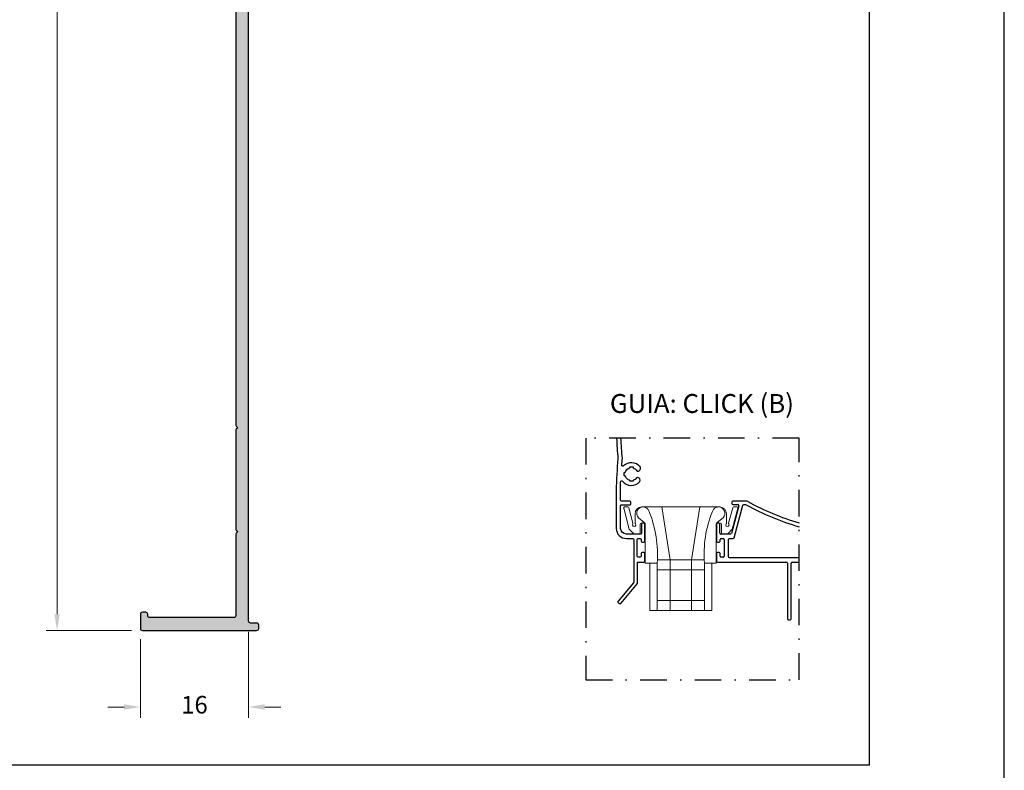
# Model space of a CAD drawing. Units: millimetres. Extents: x 0 to 6176, y 0 to 397.
# Drawn here: x 3010 to 3083, y 28 to 84 of the extents above; entities that cross this region are included whole.
import ezdxf

# ---------------------------------------------------------------- set-up
doc = ezdxf.new("R2010")
doc.units = ezdxf.units.MM
doc.linetypes.add('DASHED', pattern=[0.75, 0.5, -0.25])
doc.linetypes.add('DGN Style 4', pattern=[19.654441, 9.817403, -4.908702, 0.019635, -4.908702])
for name, color, linetype in [('Camada 1', 7, 'Continuous'), ('Default', 7, 'Continuous'), ('Layout 2 - Gride', 253, 'Continuous'), ('PERFIL_CORTE', 1, 'DASHED')]:
    doc.layers.add(name, color=color, linetype=linetype)
doc.layers.add('Layout', color=7, linetype='Continuous', true_color=0xffffff)
doc.layers.add('PERFIL_COMPONENTES', color=240, linetype='Continuous', lineweight=15)
doc.layers.add('PERFIL_PERFIS', color=7, linetype='Continuous', lineweight=25)
doc.styles.add('Perfil-01', font='TitilliumWeb-Light.ttf', dxfattribs={"height": 1.3})
doc.dimstyles.new('Cota-Perfil 1-2', dxfattribs={"dimtxt": 1.3, "dimasz": 1.2, "dimexe": 0.8, "dimexo": 0.8, "dimgap": 1, "dimtad": 0, "dimtih": 1, "dimtoh": 1, "dimdec": 1, "dimlfac": 2, "dimzin": 11, "dimdsep": 46, "dimtxsty": 'Perfil-01', "dimcen": 0.09, "dimadec": 1, "dimazin": 3, "dimtfac": 1, "dimtdec": 1, "dimtofl": 0, "dimtmove": 0, "dimatfit": 1, "dimfxl": 1, "dimfrac": 2, "dimtzin": 11, "dimlwd": 0, "dimlwe": 0, "dimarcsym": 0})

# ---------------------------------------------------------------- blocks, each defined once
blk = doc.blocks.new('*D407')
at = {"color": 0, "lineweight": 0}
for p, q in [((3018.133, 133.699), (3011.822, 133.699)), ((3012.622, 132.499), (3012.622, 87.858)), ((3012.622, 39.899), (3012.622, 84.54)), ((3018.133, 38.699), (3011.822, 38.699))]:
    blk.add_line(p, q, dxfattribs=at)
at = {"color": 0}
for points in [[(3012.822, 132.499), (3012.422, 132.499), (3012.622, 133.699)], [(3012.422, 39.899), (3012.822, 39.899), (3012.622, 38.699)]]:
    blk.add_solid(points, dxfattribs=at)
at = {"color": 0, "insert": (3012.622, 86.199), "char_height": 1.3, "attachment_point": 5, "style": 'Perfil-01'}
blk.add_mtext('190', dxfattribs=at)
blk = doc.blocks.new('*D408')
at = {"color": 0, "lineweight": 0}
for p, q in [((3026.783, 38.599), (3026.783, 32.235)), ((3018.783, 38.049), (3018.783, 32.235)), ((3017.583, 33.035), (3016.383, 33.035)), ((3027.983, 33.035), (3029.183, 33.035))]:
    blk.add_line(p, q, dxfattribs=at)
at = {"color": 0}
for points in [[(3017.583, 32.835), (3017.583, 33.235), (3018.783, 33.035)], [(3027.983, 33.235), (3027.983, 32.835), (3026.783, 33.035)]]:
    blk.add_solid(points, dxfattribs=at)
at = {"color": 0, "insert": (3022.783, 33.035), "char_height": 1.3, "attachment_point": 5, "style": 'Perfil-01'}
blk.add_mtext('16', dxfattribs=at)
blk = doc.blocks.new('SCA118')
for p, q in [((-28.08, 5.48), (-29.75, 11.71)), ((-28.53, 12.09), (-29.46, 12.09)), ((-27.02, 7.3), (-28.24, 11.86)), ((-1.34, 12.09), (-24.36, 12.09)), ((-15.98, -3.57), (-18.44, 12.09)), ((-9.73, -3.57), (-7.26, 12.09)), ((1.31, 7.3), (2.54, 11.86)), ((2.38, 5.48), (4.05, 11.71)), ((2.83, 12.09), (3.76, 12.09)), ((-26.36, 10.09), (-26.36, 7.28)), ((-25.36, 8.9), (-23.65, 7.49)), ((-0.35, 8.9), (-2.05, 7.49)), ((0.66, 10.09), (0.66, 7.28)), ((0.66, 10.09), (0.66, 7.28)), ((-24.86, 6.96), (-24.86, 4.46)), ((-24.57, 7.26), (-23.66, 7.26)), ((-23.36, 6.79), (-23.36, -4.57)), ((-2.34, 6.79), (-2.34, -4.57)), ((-1.14, 7.26), (-2.04, 7.26)), ((-1.14, 7.26), (-2.04, 7.26)), ((-0.84, 6.96), (-0.84, 4.46)), ((-26.76, 4.16), (-28.08, 5.48)), ((-26.76, 4.16), (-25.16, 4.16)), ((1.06, 4.16), (-0.55, 4.16)), ((1.06, 4.16), (2.38, 5.48)), ((-19.85, -4.57), (-23.36, -4.57)), ((-22, -4.57), (-22, -18.57)), ((-19.85, -4.57), (-19.85, -18.57)), ((-19.68, -3.57), (-6.03, -3.57)), ((-15.98, -18.57), (-15.98, -3.57)), ((-9.73, -18.57), (-9.73, -3.57)), ((-2.34, -4.57), (-5.85, -4.57)), ((-5.85, -18.57), (-5.85, -4.57)), ((-3.65, -4.57), (-3.65, -18.57)), ((-19.85, -6.57), (-5.85, -6.57)), ((-19.85, -15.57), (-5.85, -15.57)), ((-3.65, -18.57), (-22, -18.57))]:
    blk.add_line(p, q)
for centre, radius, start, end in [((-29.46, 11.79), 0.3, 90, 195), ((-28.53, 11.79), 0.3, 15, 90), ((-24.36, 10.09), 2, 90, 180), ((-24.03, 10.22), 1.87, 17.4083, 224.9316), ((-1.68, 10.22), 1.87, 315.0369, 162.5917), ((-1.34, 10.09), 2, 0, 90), ((2.83, 11.79), 0.3, 90, 165), ((3.76, 11.79), 0.3, 345, 90), ((-26.66, 6.75), 0.5, 143.9955, 41.4096), ((-27.31, 7.22), 0.3, 323.9955, 15), ((-26.06, 7.28), 0.3, 180, 221.4096), ((-24.56, 6.96), 0.3, 90, 180), ((-23.66, 6.96), 0.3, 0, 90), ((-24.36, 6.79), 1, 0, 44.9316), ((-1.34, 6.79), 1, 135.0684, 180), ((-2.04, 6.96), 0.3, 90, 180), ((-2.04, 6.96), 0.3, 90, 180), ((-1.14, 6.96), 0.3, 0, 90), ((-1.14, 6.96), 0.3, 0, 90), ((0.96, 6.75), 0.5, 138.5904, 36.0045), ((0.36, 7.28), 0.3, 318.5904, 0), ((0.36, 7.28), 0.3, 318.5904, 0), ((1.6, 7.22), 0.3, 165, 216.0045), ((-25.16, 4.46), 0.3, 270, 0), ((-0.54, 4.46), 0.3, 180, 270)]:
    blk.add_arc(centre, radius, start, end)
for centre, major_axis, ratio, start_param, end_param in [((-54.79, -1.94), (35.04, 0), 0.980826, 6.206597, 6.662539), ((29.08, -1.94), (-35.04, 0), 0.980847, 5.903831, 6.359773)]:
    blk.add_ellipse(centre, major_axis=major_axis, ratio=ratio, start_param=start_param, end_param=end_param)
blk = doc.blocks.new('Guia Click')
at = {"layer": 'PERFIL_CORTE', "color": 7, "linetype": 'DGN Style 4', "ltscale": 0.2}
blk.add_lwpolyline([(1163.958, 3987.331), (1179.733, 3987.331), (1179.733, 4005.213), (1163.958, 4005.213)], close=True, dxfattribs=at)
at = {"layer": 'PERFIL_PERFIS'}
for p, q in [((1166.799, 4002.42), (1166.799, 4002.67)), ((1166.799, 4002.67), (1166.875, 4002.67)), ((1167.208, 4003.004), (1167.208, 4003.079)), ((1167.208, 4003.079), (1167.458, 4003.079)), ((1167.458, 4003.079), (1167.458, 4003.004)), ((1166.536, 4000.621), (1166.536, 4001.983)), ((1166.875, 4002.42), (1166.799, 4002.42)), ((1167.208, 4002.012), (1167.208, 4002.087)), ((1167.458, 4002.012), (1167.208, 4002.012)), ((1167.458, 4002.087), (1167.458, 4002.012)), ((1166.211, 4001.33), (1166.211, 3998.532)), ((1167.211, 4000.546), (1166.611, 4000.546)), ((1167.286, 4000.346), (1167.286, 4000.471)), ((1174.762, 4000.471), (1174.762, 4000.371)), ((1175.824, 4000.546), (1174.837, 4000.546)), ((1166.536, 3998.532), (1166.536, 4000.196)), ((1166.611, 4000.271), (1167.211, 4000.271)), ((1175.269, 4000.201), (1174.723, 3998.162)), ((1174.837, 4000.296), (1175.197, 4000.296)), ((1174.92, 3997.837), (1175.564, 4000.24)), ((1175.637, 4000.296), (1175.708, 4000.296)), ((1168.077, 3998.833), (1168.077, 3998.181)), ((1168.252, 3998.908), (1168.152, 3998.908)), ((1168.327, 3997.577), (1168.327, 3998.833)), ((1173.621, 3998.833), (1173.621, 3997.577)), ((1173.796, 3998.908), (1173.696, 3998.908)), ((1173.871, 3998.181), (1173.871, 3998.833)), ((1168.002, 3998.106), (1166.961, 3998.107)), ((1166.961, 3997.782), (1167.428, 3997.782)), ((1167.503, 3997.707), (1167.503, 3994.539)), ((1167.75, 3996.482), (1167.75, 3997.707)), ((1167.825, 3997.782), (1167.977, 3997.782)), ((1168.052, 3997.707), (1168.052, 3997.577)), ((1168.127, 3997.502), (1168.252, 3997.502)), ((1173.696, 3997.502), (1173.821, 3997.502)), ((1173.896, 3997.577), (1173.896, 3997.707)), ((1174.65, 3998.106), (1173.946, 3998.106)), ((1173.971, 3997.782), (1174.121, 3997.782)), ((1174.196, 3997.707), (1174.197, 3996.483)), ((1174.521, 3996.433), (1174.521, 3997.706)), ((1174.596, 3997.781), (1174.848, 3997.781)), ((1167.977, 3996.407), (1167.825, 3996.407)), ((1168.052, 3996.678), (1168.052, 3996.482)), ((1168.252, 3996.753), (1168.127, 3996.753)), ((1168.327, 3996.108), (1168.327, 3996.678)), ((1173.621, 3996.678), (1173.621, 3996.107)), ((1173.821, 3996.753), (1173.696, 3996.753)), ((1173.895, 3996.483), (1173.896, 3996.678)), ((1174.122, 3996.407), (1173.97, 3996.407)), ((1179.733, 3996.358), (1174.596, 3996.358)), ((1167.778, 3994.456), (1167.778, 3996.033)), ((1167.778, 3996.033), (1168.252, 3996.033)), ((1173.692, 3996.033), (1178.802, 3996.033)), ((1178.877, 3995.958), (1178.877, 3991.832)), ((1179.152, 3991.832), (1179.152, 3995.958)), ((1179.227, 3996.033), (1179.733, 3996.033)), ((1167.496, 3994.508), (1166.347, 3993.143)), ((1166.558, 3992.982), (1167.778, 3994.456)), ((1166.362, 3993.033), (1166.458, 3992.968)), ((1178.952, 3991.757), (1179.077, 3991.757))]:
    blk.add_line(p, q, dxfattribs=at)
for centre, radius, start, end in [((1193.055, 4006.34), 26.845, 182.40504, 185.6314), ((1193.839, 4001.03), 27.63, 174.4445, 179.37933), ((1167.333, 4002.545), 0.84, 41.16486, 134.00997), ((1167.8, 4002.835), 0.075, 211.78702, 271.57763), ((1167.797, 4002.972), 0.211, 271.57763, 36.96714), ((1167.333, 4002.545), 0.84, 217.93216, 318.83514), ((1167.777, 4002.221), 0.075, 82.01639, 143.88506), ((1167.757, 4002.074), 0.224, 338.78174, 82.01639), ((1167.211, 4000.471), 0.075, 0, 89.99971), ((1174.837, 4000.471), 0.075, 90, 180), ((1175.824, 4000.296), 0.25, 61.20918, 90), ((1185.071, 4017.122), 18.95, 241.20918, 253.64142), ((1167.211, 4000.346), 0.075, 269.9997, 0), ((1174.837, 4000.371), 0.075, 180, 270), ((1175.197, 4000.221), 0.075, 345.00014, 90), ((1185.071, 4017.122), 19.225, 241.26417, 253.88185), ((1166.961, 3998.532), 0.75, 180.00104, 270), ((1168.152, 3998.833), 0.075, 90, 180), ((1168.252, 3998.833), 0.075, 0, 90), ((1173.696, 3998.833), 0.075, 90, 180), ((1173.796, 3998.833), 0.075, 0, 90), ((1168.127, 3997.577), 0.075, 180, 270), ((1168.252, 3997.577), 0.075, 270, 0), ((1173.696, 3997.577), 0.075, 180, 270), ((1173.821, 3997.577), 0.075, 270, 0), ((1173.946, 3998.181), 0.075, 180, 270), ((1173.971, 3997.707), 0.075, 90, 180), ((1174.121, 3997.707), 0.075, 0, 90), ((1174.65, 3998.181), 0.075, 270, 345.00014), ((1174.848, 3997.856), 0.075, 270, 345.00014), ((1168.127, 3996.678), 0.075, 90, 180), ((1168.252, 3996.678), 0.075, 0, 90), ((1168.252, 3996.108), 0.075, 270, 0), ((1173.696, 3996.678), 0.075, 90, 180), ((1173.696, 3996.108), 0.075, 180.16015, 266.56503), ((1173.821, 3996.678), 0.075, 0, 90), ((1173.97, 3996.482), 0.075, 179.38849, 270), ((1174.122, 3996.482), 0.075, 270, 0.20587), ((1178.802, 3995.958), 0.075, 0, 90), ((1179.227, 3995.958), 0.075, 90, 180), ((1166.404, 3993.095), 0.075, 139.89829, 235.90959), ((1166.5, 3993.03), 0.075, 235.90959, 320.36755), ((1178.952, 3991.832), 0.075, 180, 270), ((1179.077, 3991.832), 0.075, 270, 0)]:
    blk.add_arc(centre, radius, start, end, dxfattribs=at)
at = {"layer": 'PERFIL_PERFIS', "extrusion": (0, 0, -1)}
for centre, radius, start, end in [((-1193.055, 4006.34), 26.52, 354.29936, 357.56547), ((-1243.047, 3996.745), 76.698, 4.83536, 5.20648), ((-1166.697, 4003.204), 0.075, 225.99003, 5.01112), ((-1167.333, 4002.545), 0.475, 15.25752, 74.74248), ((-1167.333, 4002.545), 0.475, 105.25752, 148.21298), ((-1166.611, 4001.983), 0.075, 359.99896, 142.06784), ((-1167.333, 4002.545), 0.475, 285.26322, 344.74248), ((-1167.333, 4002.545), 0.475, 216.11494, 254.73342), ((-1166.611, 4000.621), 0.075, 270.00004, 359.99896), ((-1166.611, 4000.196), 0.075, 359.99896, 90.00005), ((-1175.637, 4000.221), 0.075, 14.99986, 90), ((-1175.708, 4000.046), 0.25, 90, 118.73583), ((-1166.961, 3998.532), 0.425, 270, 359.99896), ((-1167.428, 3997.707), 0.075, 90, 180), ((-1167.825, 3997.707), 0.075, 0, 90), ((-1167.977, 3997.707), 0.075, 90, 180), ((-1168.002, 3998.181), 0.075, 180, 270.1259), ((-1174.596, 3997.706), 0.075, 0, 90), ((-1167.825, 3996.482), 0.075, 270, 0), ((-1167.977, 3996.482), 0.075, 180, 270), ((-1174.596, 3996.433), 0.075, 270, 0), ((-1167.428, 3994.539), 0.075, 180, 204.78652)]:
    blk.add_arc(centre, radius, start, end, dxfattribs=at)
at = {"layer": 'PERFIL_COMPONENTES', "xscale": 0.25, "yscale": 0.25, "zscale": 0.25}
blk.add_blockref('SCA118', (1174.197, 3997.095), dxfattribs=at)
at = {"color": 7, "lineweight": -3, "style": 'Perfil-01'}
blk.add_text('GUIA: CLICK (B)', height=1.4, dxfattribs=at).set_placement((1165.74, 4007.071))

msp = doc.modelspace()

# ---------------------------------------------------------------- hatches: boundary and pattern name
at = {"layer": 'Camada 1'}
msp.add_hatch(color=7, dxfattribs=at).paths.add_polyline_path([(3026.783, 39.399), (3026.783, 132.999, -0.414214), (3026.933, 133.149), (3027.383, 133.149, 0.414214), (3027.533, 133.299), (3027.533, 133.549, 0.414214), (3027.383, 133.699), (3018.933, 133.699, 0.414214), (3018.783, 133.549), (3018.783, 132.549, 0.414214), (3018.933, 132.399), (3019.183, 132.399, 0.414214), (3019.333, 132.549), (3019.333, 132.649, -0.414214), (3019.483, 132.799), (3022.371, 132.799, 0.198912), (3022.477, 132.843), (3022.583, 132.949), (3022.689, 132.843, 0.198912), (3022.795, 132.799), (3025.683, 132.799, -0.414214), (3025.833, 132.649), (3025.833, 129.611, 0.198912), (3025.877, 129.505), (3025.983, 129.399), (3025.877, 129.293, 0.198912), (3025.833, 129.187), (3025.833, 123.98, 0.198912), (3025.877, 123.874), (3025.983, 123.768), (3025.877, 123.662, 0.198912), (3025.833, 123.556), (3025.833, 88.946, 0.198912), (3025.877, 88.84), (3025.983, 88.734), (3025.877, 88.627, 0.198912), (3025.833, 88.521), (3025.833, 53.911, 0.198912), (3025.877, 53.805), (3025.983, 53.699), (3025.877, 53.593, 0.198912), (3025.833, 53.487), (3025.833, 46.222, 0.198912), (3025.877, 46.116), (3025.983, 46.01), (3025.877, 45.904, 0.198912), (3025.833, 45.798), (3025.833, 39.799, -0.414214), (3025.683, 39.649), (3019.483, 39.649, -0.414214), (3019.333, 39.799), (3019.333, 39.899, 0.414214), (3019.183, 40.049), (3018.933, 40.049, 0.414214), (3018.783, 39.899), (3018.783, 38.849, 0.414214), (3018.933, 38.699), (3027.383, 38.699, 0.414214), (3027.533, 38.849), (3027.533, 39.099, 0.414214), (3027.383, 39.249), (3026.933, 39.249, -0.414214)])

# ---------------------------------------------------------------- linework, layer by layer
msp.add_lwpolyline([(2872.684, 0), (3082.684, 0), (3082.684, 297), (2872.684, 297)], close=True)
at = {"layer": 'Camada 1', "color": 7}
msp.add_lwpolyline([(3025.833, 88.521), (3025.833, 53.911, 0.198912), (3025.877, 53.805), (3025.983, 53.699), (3025.877, 53.593, 0.198912), (3025.833, 53.487), (3025.833, 46.222, 0.198912), (3025.877, 46.116), (3025.983, 46.01), (3025.877, 45.904, 0.198912), (3025.833, 45.798), (3025.833, 39.799, -0.414214), (3025.683, 39.649), (3019.483, 39.649, -0.414214), (3019.333, 39.799), (3019.333, 39.899, 0.414214), (3019.183, 40.049), (3018.933, 40.049, 0.414214), (3018.783, 39.899), (3018.783, 38.849, 0.414214), (3018.933, 38.699), (3027.383, 38.699, 0.414214), (3027.533, 38.849), (3027.533, 39.099, 0.414214), (3027.383, 39.249), (3026.933, 39.249, -0.414214), (3026.783, 39.399), (3026.783, 132.999, -0.414214)], format="xyb", dxfattribs=at)
at = {"layer": 'Default'}
msp.add_lwpolyline([(2872.684, 0), (3082.684, 0), (3082.684, 297), (2872.684, 297)], close=True, dxfattribs=at)
at = {"layer": 'Layout', "color": 7, "flags": 128}
msp.add_lwpolyline([(2872.684, 0), (3082.684, 0), (3082.684, 297), (2872.684, 297), (2872.684, 0)], dxfattribs=at)
at = {"layer": 'Layout 2 - Gride', "color": 7}
msp.add_lwpolyline([(2882.684, 260.258), (3072.684, 260.258), (3072.684, 28.742), (2882.684, 28.742)], close=True, dxfattribs=at)

# ---------------------------------------------------------------- block references
at = {"color": 7}
msp.add_blockref('Guia Click', (1887.771, -3952.28), dxfattribs=at)

# ---------------------------------------------------------------- dimensions: what is measured, and where the dimension line sits
dim = msp.add_linear_dim(base=(3012.622, 38.699), p1=(3018.933, 133.699), p2=(3018.933, 38.699), angle=90, dimstyle='Cota-Perfil 1-2', dxfattribs=at)
dim.commit()
dim.dimension.update_dxf_attribs({"geometry": '*D407', "text_midpoint": (3012.622, 86.199)})
dim = msp.add_linear_dim(base=(3026.783, 33.035), p1=(3018.783, 38.849), p2=(3026.783, 39.399), dimstyle='Cota-Perfil 1-2', dxfattribs=at)
dim.commit()
dim.dimension.update_dxf_attribs({"geometry": '*D408', "text_midpoint": (3022.783, 33.035)})

doc.saveas('drawing.dxf')
